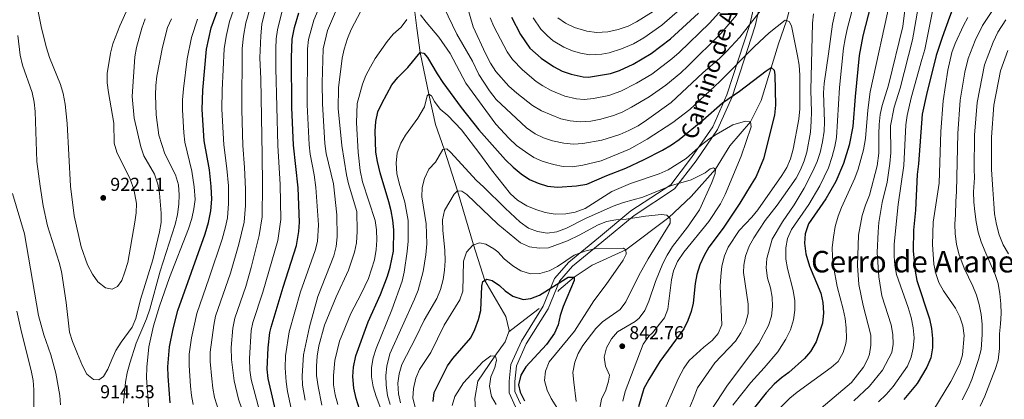
# Model space of a CAD drawing. Units: metres. Extents: x 668567 to 675496, y 4739749 to 4744546.
# Drawn here: x 669906 to 670432, y 4740120 to 4740323 of the extents above; entities that cross this region are included whole.
import ezdxf
from ezdxf.enums import TextEntityAlignment as Align

# ---------------------------------------------------------------- set-up
doc = ezdxf.new("R2010")
doc.units = ezdxf.units.M
doc.header["$MEASUREMENT"] = 0
doc.linetypes.add('DGN Style 3', pattern=[120.98772, 86.4198, -34.56792])
for name, color, linetype, lineweight in [('Nivel 11', 7, 'Continuous', 0), ('Nivel 21', 7, 'Continuous', 0), ('Nivel 4', 7, 'Continuous', 0), ('Nivel 41', 7, 'Continuous', 0), ('Nivel 44', 7, 'Continuous', 0), ('Nivel 45', 7, 'Continuous', 0), ('Nivel 5', 7, 'Continuous', 0), ('Nivel 7', 7, 'Continuous', 0)]:
    doc.layers.add(name, color=color, linetype=linetype, lineweight=lineweight)
doc.styles.add('Style-Arial', font='txt')
doc.styles.add('Style-Helvetica-Narrow-Oblique', font='txt')
doc.styles.add('Style-Times New Roman', font='txt')

# ---------------------------------------------------------------- blocks, each defined once
blk = doc.blocks.new('5PATER')
at = {"layer": 'Nivel 7', "linetype": 'Continuous', "lineweight": 0}
h = blk.add_hatch(color=51, dxfattribs=at)
edge = h.paths.add_edge_path()
edge.add_ellipse((-0.01131740212440491, 0.04083505272865295), major_axis=(-10.95721237942168, -11.10700355961716), ratio=0.9994222409660317, start_angle=0, end_angle=360)

msp = doc.modelspace()

# ---------------------------------------------------------------- linework, layer by layer
at = {"layer": 'Nivel 11', "color": 142, "linetype": 'DGN Style 3', "lineweight": 13, "extrusion": (0.5634803666847962, -0.7679990618191136, 0.3044130703595511), "elevation": -3262559.376081546, "flags": 128}
msp.add_lwpolyline([(3344397.660627719, 1043511.107539621), (3344402.680770803, 1043511.149532603), (3344418.212253127, 1043512.829251877)], dxfattribs=at)
at = {"layer": 'Nivel 11', "color": 142, "linetype": 'DGN Style 3', "lineweight": 13}
for points in [[(670167.5799999982, 4740156.07, 820.48), (670167.8599999994, 4740156.880000001, 820.53), (670166.0500000007, 4740164.27, 821.35), (670154.8299999982, 4740183.609999999, 825), (670148.8299999982, 4740202.57, 830), (670140.2800000012, 4740231.49, 835), (670133.1700000018, 4740253.699999999, 840), (670128.4400000013, 4740266.92, 842.27), (670124.9899999984, 4740283.220000001, 845), (670120.3200000003, 4740305.550000001, 850), (670118.4600000009, 4740318.58, 852.97), (670117.1600000001, 4740329.949999999, 855), (670118.8999999985, 4740340.17, 857.1800000000001), (670122.8299999982, 4740353.83, 860), (670126.9400000013, 4740376.91, 865), (670130.2100000009, 4740402.279999999, 870), (670130.6900000013, 4740426.4, 875), (670131.4400000013, 4740449.029999999, 880), (670132.1499999985, 4740459.41, 882.97)], [(670193.7699999996, 4740177.74, 823.9), (670194.379999999, 4740178.32, 824.01), (670202.4699999988, 4740185.27, 825), (670212.2300000004, 4740191.76, 827.47), (670230.1499999985, 4740199.91, 830), (670253.1499999985, 4740217.27, 835), (670265.0700000003, 4740228.49, 837.21), (670278.0899999999, 4740243, 840), (670285.6099999994, 4740255.640000001, 842.57), (670296.6499999985, 4740268.369999999, 845), (670302.4100000001, 4740279.76, 846.98), (670311.6999999993, 4740310.109999999, 852.44), (670316.0100000016, 4740322.5, 855), (670318.9600000009, 4740333.790000001, 856.48)], [(670149.8099999987, 4740114.630000001, 815), (670149.3999999985, 4740120.42, 815.76), (670151.1700000018, 4740129.65, 817.08), (670160.120000001, 4740143.050000001, 820), (670165.6799999997, 4740150.699999999, 820.2), (670167.5799999982, 4740156.07, 820.48)]]:
    msp.add_polyline3d(points, dxfattribs=at)
at = {"layer": 'Nivel 21', "color": 7, "linetype": 'Continuous', "lineweight": 0}
msp.add_polyline3d([(670171.2899999991, 4740116.060000001, 821.98), (670167.8099999987, 4740123.52, 823.1), (670167.8099999987, 4740129.65, 823.24), (670168.7600000016, 4740138.68, 822.54), (670174.3399999999, 4740151.01, 822.94), (670186.0199999996, 4740169.74, 825), (670192.0599999987, 4740184.689999999, 826.97), (670199.620000001, 4740193.43, 829.07), (670215.5, 4740206.4, 832.12), (670232.7899999991, 4740220.779999999, 837.21), (670254.1499999985, 4740234.73, 840.3100000000001), (670265.2800000012, 4740249.279999999, 844.38), (670276.5599999987, 4740265.779999999, 847.2), (670284.120000001, 4740282.84, 851.07), (670296.3599999994, 4740320.460000001, 860.52), (670303.8099999987, 4740353.33, 866.4)], dxfattribs=at)
at = {"layer": 'Nivel 21', "color": 7, "linetype": 'DGN Style 3', "lineweight": 0}
msp.add_polyline3d([(670173.8999999985, 4740117.560000001, 823.61), (670170.8099999987, 4740124.189999999, 824.09), (670170.8099999987, 4740129.49, 824.1800000000001), (670171.6900000013, 4740137.890000001, 823.5), (670176.9899999984, 4740149.59, 823.25), (670188.6999999993, 4740168.369999999, 825), (670194.6499999985, 4740183.1, 825.33), (670201.7199999988, 4740191.27, 827.52), (670217.3999999985, 4740204.09, 831.22), (670234.5700000003, 4740218.359999999, 835.76), (670256.2199999988, 4740232.5, 839.9), (670267.7100000009, 4740247.52, 843.22), (670279.1900000013, 4740264.310000001, 845.9200000000001), (670286.9299999997, 4740281.77, 849.89), (670299.2600000016, 4740319.66, 859.14), (670306.7699999996, 4740352.800000001, 864.74)], dxfattribs=at)
at = {"layer": 'Nivel 4', "color": 30, "linetype": 'Continuous', "lineweight": 30, "flags": 128}
for points, elevation in [([(670441.3999999985, 4740374.029999999), (670423.1400000006, 4740354.140000001), (670419.2100000009, 4740350.23), (670413.5700000003, 4740343.35), (670410.1600000001, 4740338.890000001), (670407.4800000004, 4740334.67), (670405.1000000015, 4740329.84), (670403.0599999987, 4740324.390000001), (670399.1000000015, 4740313.550000001), (670395.9499999993, 4740303.810000001), (670390.6999999993, 4740283.01), (670388.4899999984, 4740272.41), (670386.5300000012, 4740245.949999999), (670385.8500000015, 4740240.27), (670384.8099999987, 4740221.109999999), (670383.7199999988, 4740210.52), (670383.6099999994, 4740199.359999999), (670384.6700000018, 4740188.51), (670385.6400000006, 4740183.6), (670392.3299999982, 4740163.1)], 900), ([(669986.7899999991, 4740118.119999999), (669985.620000001, 4740132.33), (669985.5199999996, 4740137.33), (669986.3200000003, 4740147.98), (669988.3099999987, 4740157.710000001), (669990.8299999982, 4740167.439999999), (670005.4800000004, 4740208.449999999), (670007.2699999996, 4740214.48), (670008.5399999991, 4740220.859999999), (670009.0300000012, 4740227.09), (670008.7100000009, 4740233.83), (670007.6799999997, 4740242.689999999), (670004.8200000003, 4740258.27), (670003.8900000006, 4740274.949999999), (670004.129999999, 4740285.25), (670006.1499999985, 4740307.210000001), (670008.5700000003, 4740318.619999999), (670014.7899999991, 4740335.84)], 900), ([(670360.9400000013, 4740330.970000001), (670356.7699999996, 4740314.41), (670354.7600000016, 4740303.810000001), (670352.5599999987, 4740281.93), (670351.4800000004, 4740265.890000001), (670349.4800000004, 4740255.98), (670346.4499999993, 4740246.189999999), (670342.2899999991, 4740236.43), (670336.9100000001, 4740227.130000001), (670327.6700000018, 4740213.77), (670325.9899999984, 4740208.460000001), (670325.6600000001, 4740203.460000001), (670326.3599999994, 4740197.73), (670328.2399999984, 4740191.16), (670334.3500000015, 4740176.790000001), (670335.4600000009, 4740171.82), (670335.7199999988, 4740166.32), (670335.1499999985, 4740160.76), (670331.7399999984, 4740150.66), (670328.8599999994, 4740145.630000001), (670325.5700000003, 4740141.869999999), (670317.25, 4740134.41), (670313.2399999984, 4740131.42), (670309.379999999, 4740128.029999999), (670305.0500000007, 4740123.470000001), (670298.9299999997, 4740115.560000001)], 875), ([(670044.879999999, 4740106.550000001), (670039.0300000012, 4740131.189999999), (670038.5399999991, 4740136.18), (670039.0599999987, 4740147.529999999), (670040.0100000016, 4740155.720000001), (670040.6499999985, 4740158.550000001), (670047.0700000003, 4740180.040000001), (670054.2699999996, 4740202.220000001), (670055.5500000007, 4740209.75), (670055.870000001, 4740214.75), (670055.1499999985, 4740233.08), (670052.5700000003, 4740255.92), (670051.8200000003, 4740276.130000001), (670051.5899999999, 4740302.82), (670052, 4740312.540000001), (670053.2199999988, 4740318.869999999), (670055.4800000004, 4740326.66)], 875), ([(670169.0399999991, 4740324.449999999), (670173.8299999982, 4740315.050000001), (670178.8099999987, 4740307.869999999)], 875), ([(670178.8099999987, 4740307.869999999), (670184.8999999985, 4740302.42), (670191.4899999984, 4740297.98), (670196.2100000009, 4740295.58), (670200.879999999, 4740293.84), (670207.3500000015, 4740292.42), (670210.120000001, 4740292.34), (670222.0300000012, 4740294.17), (670226.75, 4740295.800000001), (670234.120000001, 4740299.210000001), (670243.6700000018, 4740304.890000001), (670253.9899999984, 4740312.779999999), (670269.0199999996, 4740326.6)], 875), ([(670087.9200000018, 4740114.65), (670086.0799999982, 4740120.4), (670084.9299999997, 4740125.939999999), (670084.379999999, 4740132.27), (670084.6600000001, 4740137.25), (670085.9699999988, 4740143.210000001), (670092.5599999987, 4740161.390000001), (670099.1600000001, 4740175.98), (670102.9200000018, 4740185.85), (670104.3399999999, 4740190.640000001), (670106.0199999996, 4740199.27), (670106.2199999988, 4740210.59), (670105.6900000013, 4740215.869999999), (670104.8299999982, 4740220.790000001), (670103.5700000003, 4740225.689999999), (670098.9100000001, 4740241.189999999), (670097.4600000009, 4740247.27), (670096.620000001, 4740252.199999999), (670096.1900000013, 4740263.34), (670096.629999999, 4740268.51), (670097.7300000004, 4740273.699999999), (670099.7800000012, 4740278.25), (670105.1799999997, 4740288.18), (670108.3500000015, 4740292.050000001), (670113.75, 4740297.5), (670120.3200000003, 4740305.550000001), (670122.2800000012, 4740305.16), (670124.1799999997, 4740302.790000001), (670129.3599999994, 4740294.01), (670132.4100000001, 4740289.52), (670142.129999999, 4740276.130000001), (670151.6700000018, 4740264.140000001), (670165.8500000015, 4740248), (670169.9200000018, 4740244.09), (670174.3000000007, 4740240.550000001), (670178.6999999993, 4740237.540000001), (670183.2699999996, 4740235.52), (670188.2699999996, 4740233.99), (670193.6900000013, 4740233.369999999), (670203.7699999996, 4740234.09), (670209.3500000015, 4740235), (670219.9600000009, 4740239.640000001), (670230.1000000015, 4740243.6), (670239.9600000009, 4740248.210000001)], 850), ([(670239.9600000009, 4740248.210000001), (670249.6700000018, 4740253.279999999), (670254.6099999994, 4740256.16), (670258.7100000009, 4740259.02), (670271.3500000015, 4740269.34), (670281.7699999996, 4740278.550000001), (670290.7800000012, 4740284.880000001), (670305.1600000001, 4740295.76), (670307.8399999999, 4740297.380000001), (670309.4100000001, 4740296.08), (670309.7600000016, 4740293.619999999), (670310.120000001, 4740277.27), (670309.5899999999, 4740271.939999999), (670303.6400000006, 4740248.540000001), (670299.7300000004, 4740239.130000001), (670297.120000001, 4740234.859999999), (670290.9800000004, 4740224.890000001), (670282.0599999987, 4740211.540000001), (670274.5399999991, 4740201.369999999), (670271.9699999988, 4740196.92), (670269.7100000009, 4740191.83), (670268.0799999982, 4740186.82), (670267.1000000015, 4740181.91), (670266.0700000003, 4740171.34), (670265.1000000015, 4740166.91), (670263.3099999987, 4740162.09), (670261.1000000015, 4740157.609999999), (670248.3599999994, 4740140.18), (670242.370000001, 4740130.65), (670239.8299999982, 4740125.73), (670236.8900000006, 4740116.01)], 850), ([(670127.2399999984, 4740118.76), (670127.8500000015, 4740123.689999999), (670134.8500000015, 4740137.83), (670137.7800000012, 4740141.890000001), (670147.370000001, 4740152.859999999), (670149.4699999988, 4740157.4), (670151.370000001, 4740162.609999999), (670152.629999999, 4740167.449999999), (670153.2300000004, 4740180.52), (670153.8000000007, 4740182.949999999), (670155.8599999994, 4740184.27), (670158.6900000013, 4740183.619999999), (670162.620000001, 4740180.890000001), (670165.7199999988, 4740178), (670169.8500000015, 4740175.189999999), (670175.2600000016, 4740173.33), (670179.3299999982, 4740173.880000001), (670183.9800000004, 4740175.720000001), (670199.2699999996, 4740185.35), (670202.4699999988, 4740185.27), (670202.629999999, 4740183.460000001), (670196.6000000015, 4740169.619999999), (670194.9899999984, 4740164.880000001), (670194.0199999996, 4740159.9), (670192.0100000016, 4740155.32), (670187.8399999999, 4740149.25), (670176.7300000004, 4740137.33), (670174.0500000007, 4740132.98), (670172.8500000015, 4740127.790000001), (670173.7899999991, 4740123.800000001), (670175.9699999988, 4740119.1)], 825), ([(670392.3299999982, 4740163.1), (670393.4299999997, 4740157.800000001), (670393.9899999984, 4740152.550000001), (670393.9400000013, 4740147.550000001), (670393.0599999987, 4740142.23), (670390.8399999999, 4740137.210000001), (670385.7199999988, 4740128.460000001), (670378.6799999997, 4740119.85)], 900)]:
    msp.add_lwpolyline(points, dxfattribs=dict(at, elevation=elevation))
at = {"layer": 'Nivel 5', "color": 30, "linetype": 'Continuous', "lineweight": 0, "flags": 128}
for points, elevation in [([(670053.0700000003, 4740107.529999999), (670049.4600000009, 4740124.17), (670048.7199999988, 4740129.43), (670048.2199999988, 4740136.84), (670048.3500000015, 4740143.189999999), (670050.3500000015, 4740156.09), (670056.3599999994, 4740177.529999999), (670064.2300000004, 4740199.52), (670065.3999999985, 4740204.390000001), (670065.9600000009, 4740213.33), (670064.620000001, 4740233.310000001), (670063.6700000018, 4740240.050000001), (670061.5199999996, 4740251.16), (670060.9499999993, 4740256.130000001), (670059.9699999988, 4740277.41), (670060.0300000012, 4740307.5), (670060.5599999987, 4740312.460000001), (670063.5300000012, 4740322.77), (670071, 4740340.83)], 870), ([(670142.4600000009, 4740340.17), (670148.5300000012, 4740319.15), (670155.129999999, 4740304.98), (670157.8399999999, 4740299.76), (670160.6700000018, 4740295.34), (670167.6499999985, 4740287.51), (670171.8999999985, 4740283.68), (670180.2600000016, 4740277.199999999)], 865), ([(670018.5100000016, 4740321.970000001), (670022.629999999, 4740334.41)], 895), ([(670217.2600000016, 4740258.59), (670226.8599999994, 4740261.689999999), (670231.7399999984, 4740263.73), (670236.75, 4740266.33), (670241.2600000016, 4740269.300000001), (670254.4200000018, 4740278.779999999), (670271.2300000004, 4740294.630000001), (670280.2800000012, 4740302.48), (670284.1099999994, 4740306.15), (670290.9499999993, 4740313.710000001), (670310.0199999996, 4740338.26)], 860.0000000000001), ([(670371.5300000012, 4740334.17), (670360.6999999993, 4740284.449999999), (670359.3900000006, 4740274.720000001), (670358.1099999994, 4740259.48), (670357.0199999996, 4740253.34), (670354.1900000013, 4740243.08), (670352.5500000007, 4740238.35), (670345.3000000007, 4740222.66), (670343.6400000006, 4740217.939999999), (670342, 4740212.439999999), (670341.0300000012, 4740206.720000001), (670340.4100000001, 4740201.25), (670340.4499999993, 4740196.25), (670341.0500000007, 4740191.01), (670343.1099999994, 4740180.290000001), (670346.2899999991, 4740168.24), (670347.2600000016, 4740163.189999999), (670347.7600000016, 4740158.220000001), (670348.0100000016, 4740152.449999999), (670347.7399999984, 4740149.800000001), (670346.2199999988, 4740145.029999999), (670343.5500000007, 4740140.300000001), (670339.8599999994, 4740136.92), (670321.7199999988, 4740123.800000001), (670317.8000000007, 4740120.58), (670310.379999999, 4740113.359999999)], 880), ([(670380.1000000015, 4740335.48), (670378.129999999, 4740319.449999999), (670370.4200000018, 4740287.939999999), (670367.1400000006, 4740277.119999999), (670366.0599999987, 4740272.24), (670365.4400000013, 4740266.99), (670365.25, 4740261.810000001), (670365.3500000015, 4740251.720000001), (670364.3500000015, 4740244.9), (670360.3299999982, 4740229.18), (670358.1099999994, 4740223.74), (670356.3900000006, 4740218.35), (670354.4499999993, 4740207.85), (670353.9100000001, 4740191.58), (670354.6700000018, 4740181.34), (670356.8299999982, 4740170.18), (670360.9899999984, 4740154.300000001), (670361.0599999987, 4740148.99), (670360.2699999996, 4740144.07), (670359.4899999984, 4740141.66), (670357.0899999999, 4740137.27), (670350.6099999994, 4740129.029999999), (670332.1900000013, 4740113.32)], 885), ([(669915.9200000018, 4740329.199999999), (669918.0199999996, 4740318.460000001), (669920.7199999988, 4740307.890000001), (669922.2899999991, 4740302.869999999), (669928.129999999, 4740288.369999999), (669929.5300000012, 4740283.57), (669930.7100000009, 4740277.92), (669931.8099999987, 4740267.560000001), (669933.5300000012, 4740233.92), (669935.4699999988, 4740218.060000001), (669939.2899999991, 4740201.59), (669942.5300000012, 4740191.859999999), (669945.1900000013, 4740187), (669948.0700000003, 4740182.91), (669952.2899999991, 4740179.57), (669955.7699999996, 4740178.970000001), (669958.5899999999, 4740180.390000001), (669960.8599999994, 4740183.48), (669962.6000000015, 4740188.09), (669964.0700000003, 4740193.16), (669967.870000001, 4740214.67), (669968.6499999985, 4740219.65), (669968.6799999997, 4740224.640000001), (669967.3599999994, 4740232.35), (669965.3599999994, 4740237.699999999), (669958.1700000018, 4740252.15), (669956.8000000007, 4740256.970000001), (669956.6499999985, 4740267.76), (669953.75, 4740284.09), (669953.129999999, 4740289.24), (669953.0899999999, 4740294.24), (669954.8000000007, 4740305.1), (669956.1400000006, 4740310.029999999), (669959.8099999987, 4740319.67), (669964.1000000015, 4740329.26)], 920), ([(670012.9400000013, 4740113.140000001), (670010.4400000013, 4740121.040000001), (670009.5, 4740125.949999999), (670008.9899999984, 4740130.949999999), (670008.1700000018, 4740140.210000001), (670008.0599999987, 4740145.210000001), (670009.9899999984, 4740159.560000001), (670010.9899999984, 4740164.460000001), (670018.9200000018, 4740187.4), (670023.4899999984, 4740202.98), (670026.3099999987, 4740214.82), (670026.9499999993, 4740223.67), (670026.9800000004, 4740232.41), (670026.5300000012, 4740244.02), (670025.5899999999, 4740255.800000001), (670024.9499999993, 4740274.74), (670025.1400000006, 4740307.550000001), (670025.8399999999, 4740314.23), (670027.120000001, 4740321.27), (670030.4600000009, 4740332.970000001)], 890), ([(670028.5, 4740104.6), (670023.2699999996, 4740120.15), (670020.8500000015, 4740129.859999999), (670019.4800000004, 4740141.24), (670019.3000000007, 4740147.779999999), (670020.2100000009, 4740158.040000001), (670021.2300000004, 4740163.48), (670027.0899999999, 4740180.26), (670030.0799999982, 4740190.550000001), (670034.3500000015, 4740207.630000001), (670035.8299999982, 4740217.58), (670036.0700000003, 4740234.68), (670035.879999999, 4740250.49), (670035.1999999993, 4740291.449999999), (670034.5899999999, 4740302.710000001), (670035.0899999999, 4740314.470000001), (670035.7300000004, 4740320.560000001), (670038.3000000007, 4740331.540000001)], 885), ([(670036.6000000015, 4740105.779999999), (670029.9400000013, 4740130.52), (670029.2600000016, 4740135.5), (670029.1000000015, 4740141.890000001), (670030.0300000012, 4740156.76), (670030.9400000013, 4740161.02), (670036.2800000012, 4740177.300000001), (670044.3099999987, 4740204.93), (670045.8500000015, 4740216.130000001), (670045.5300000012, 4740234.83), (670044.1799999997, 4740255.710000001), (670043.2600000016, 4740297.130000001), (670043.2100000009, 4740307.630000001), (670043.4299999997, 4740312.710000001), (670044.0700000003, 4740317.66), (670046.8900000006, 4740329.1)], 880), ([(670058.8599999994, 4740119.5), (670057.5100000016, 4740127.529999999), (670057.1999999993, 4740132.529999999), (670057.9699999988, 4740143.85), (670061.1700000018, 4740158.800000001), (670065.6499999985, 4740175.029999999), (670074.1999999993, 4740196.810000001), (670075.4800000004, 4740201.65), (670076.0199999996, 4740206.92), (670075.7800000012, 4740218.640000001), (670073.9200000018, 4740235.27), (670070.0700000003, 4740251.380000001), (670069.3200000003, 4740256.800000001), (670068.1400000006, 4740278.060000001), (670068.0100000016, 4740289.210000001), (670068.4400000013, 4740307.43), (670070.7100000009, 4740317.17), (670077.129999999, 4740332.290000001)], 865), ([(670132.9899999984, 4740329.73), (670139.9400000013, 4740315.359999999), (670148.2300000004, 4740300.890000001), (670151.6600000001, 4740293.790000001), (670157.3299999982, 4740284.970000001), (670160.8200000003, 4740280.390000001), (670177, 4740265.189999999), (670181.6700000018, 4740262.029999999), (670186.120000001, 4740259.75), (670191.0300000012, 4740258.16), (670196.9600000009, 4740256.939999999), (670202.1499999985, 4740256.540000001), (670207.1499999985, 4740256.779999999), (670217.2600000016, 4740258.59)], 860), ([(670157.7199999988, 4740324.060000001), (670159.6400000006, 4740319.449999999), (670166.8200000003, 4740305.810000001), (670169.6900000013, 4740301.73), (670174.9400000013, 4740296.119999999), (670182.3299999982, 4740289.949999999), (670185.870000001, 4740287.59), (670190.2800000012, 4740285.24), (670197.5700000003, 4740282.119999999), (670203.8500000015, 4740280.609999999), (670207.9699999988, 4740280.41), (670212.9299999997, 4740280.83), (670221.0399999991, 4740282.439999999), (670227.4200000018, 4740284.77), (670235.8299999982, 4740289.01), (670244.0199999996, 4740293.93), (670254.6499999985, 4740302.029999999), (670258.6600000001, 4740305.439999999), (670274.9100000001, 4740321.130000001), (670283.0300000012, 4740330.189999999)], 870), ([(670180.7300000004, 4740324.09), (670184.7899999991, 4740317.92), (670188.25, 4740314.310000001), (670191.3900000006, 4740311.790000001), (670197.1000000015, 4740308.369999999), (670201.6999999993, 4740306.43), (670205.8900000006, 4740305.119999999), (670210.8500000015, 4740304.310000001), (670217.2399999984, 4740304.58), (670221.3099999987, 4740305.369999999), (670227.7899999991, 4740307.460000001), (670234.1900000013, 4740310.17), (670239.7699999996, 4740313.369999999), (670249.3200000003, 4740320.119999999), (670263.129999999, 4740332.060000001)], 880), ([(670342.8099999987, 4740331), (670340.4499999993, 4740320.560000001), (670338.4499999993, 4740304.720000001), (670336.0300000012, 4740288.9), (670335.7800000012, 4740283.9), (670336.3399999999, 4740268.43), (670336.1700000018, 4740263.43), (670335.2800000012, 4740257.68), (670333.9699999988, 4740251.91), (670332.3500000015, 4740247.18), (670330.0700000003, 4740242.07), (670325.4899999984, 4740233), (670320.120000001, 4740224.08), (670313.8399999999, 4740214.960000001), (670308.2699999996, 4740205.59), (670305.4100000001, 4740195.33), (670305.0300000012, 4740190.34), (670305.7899999991, 4740184.859999999), (670307.3500000015, 4740179.57), (670308.2300000004, 4740174.65), (670308.5300000012, 4740169.57), (670307.9699999988, 4740164.41), (670306.3599999994, 4740159.4), (670301.1900000013, 4740149.83), (670284.3900000006, 4740127.630000001), (670275.7300000004, 4740114.130000001)], 865), ([(670352.3900000006, 4740333.59), (670348.3200000003, 4740317.880000001), (670347.2899999991, 4740312.710000001), (670346.4499999993, 4740307.710000001), (670344.2199999988, 4740286.720000001), (670342.7600000016, 4740260.1), (670341.870000001, 4740255.18), (670340.4200000018, 4740249.77), (670338.3500000015, 4740243.83), (670333.7100000009, 4740234.189999999), (670327.9299999997, 4740224.210000001), (670318.620000001, 4740210.869999999), (670316.4899999984, 4740206), (670315.6099999994, 4740201.07), (670315.6900000013, 4740194.960000001), (670316.4400000013, 4740190.01), (670319.4800000004, 4740178.220000001), (670320.3599999994, 4740172.6), (670320.3999999985, 4740167.6), (670319.6799999997, 4740162.42), (670318.1499999985, 4740157.16), (670315.6400000006, 4740152.189999999), (670311.4100000001, 4740145.4), (670304.1099999994, 4740136.810000001), (670296.8299999982, 4740128.970000001), (670287.3599999994, 4740116.869999999)], 870), ([(670386.370000001, 4740329.51), (670383.3399999999, 4740312.17), (670376.6600000001, 4740286.390000001), (670373.5100000016, 4740276.220000001), (670371.4600000009, 4740266.17), (670371.6900000013, 4740251.869999999), (670371.2399999984, 4740246.119999999), (670369.7399999984, 4740236.199999999), (670367.0599999987, 4740225.27), (670365.25, 4740214.609999999), (670364.8500000015, 4740209.619999999), (670364.3099999987, 4740198.52), (670365.2300000004, 4740185.41), (670366.9499999993, 4740175.33), (670371.9100000001, 4740159.890000001), (670372.6999999993, 4740154.57), (670372.8599999994, 4740149.57), (670372.2199999988, 4740145.029999999), (670367.1999999993, 4740135.540000001), (670360.3599999994, 4740127.040000001), (670352, 4740119.119999999)], 890), ([(670395.0899999999, 4740333), (670389.8999999985, 4740307.17), (670388.1700000018, 4740301.82), (670382.6000000015, 4740281.26), (670380.4400000013, 4740271.77), (670379.7399999984, 4740266.82), (670378.5700000003, 4740245.1), (670375.6499999985, 4740224.109999999), (670373.4100000001, 4740202.949999999), (670373.4600000009, 4740196.57), (670373.8900000006, 4740191.59), (670374.8099999987, 4740186.67), (670380.9400000013, 4740169.060000001), (670382.5799999982, 4740163.66), (670383.6799999997, 4740158.310000001), (670384.0899999999, 4740152.939999999), (670383.6000000015, 4740147.380000001), (670382.5, 4740142.48), (670380.6000000015, 4740137.699999999), (670372.9299999997, 4740126.85), (670369.1799999997, 4740122.48), (670365.0599999987, 4740118.66)], 895), ([(670067.7199999988, 4740116.890000001), (670065.7199999988, 4740126.84), (670065, 4740132.75), (670064.870000001, 4740137.75), (670065.2199999988, 4740143.08), (670066.1099999994, 4740148.68), (670069.25, 4740159.619999999), (670075.4800000004, 4740174.76), (670082.0899999999, 4740189.15), (670085.2699999996, 4740198.74), (670086.3099999987, 4740203.73), (670086.6900000013, 4740209.83), (670086.4299999997, 4740220.470000001), (670082.0700000003, 4740235.26), (670080.9299999997, 4740240.130000001), (670078.4899999984, 4740255.77), (670076.4499999993, 4740275.609999999), (670076.6400000006, 4740286.6), (670078.5799999982, 4740302.43), (670079.629999999, 4740307.310000001), (670081.5300000012, 4740313.02), (670083.4600000009, 4740317.77), (670088.6099999994, 4740327.630000001)], 860), ([(670120.4899999984, 4740325.65), (670123.4600000009, 4740321.630000001), (670130.2199999988, 4740313.689999999), (670136.3599999994, 4740304.890000001), (670144.6700000018, 4740289.09), (670160.7199999988, 4740267.16), (670167.8099999987, 4740259.4), (670171.8000000007, 4740255.720000001), (670176.4800000004, 4740252.27), (670180.9400000013, 4740249.4), (670185.5100000016, 4740247.380000001), (670191.5399999991, 4740245.5), (670196.7199999988, 4740244.57), (670201.7100000009, 4740244.380000001), (670207.120000001, 4740245.17), (670216.8900000006, 4740247.529999999), (670232.0899999999, 4740253.699999999), (670241.4800000004, 4740259.18)], 855), ([(670180.2600000016, 4740277.199999999), (670185.1000000015, 4740274.34), (670195.4200000018, 4740269.970000001), (670200.3500000015, 4740268.85), (670205.8099999987, 4740268.470000001), (670211.5, 4740268.720000001), (670216.7399999984, 4740269.75), (670223.4699999988, 4740271.76), (670228.120000001, 4740273.6), (670233.2300000004, 4740276.26), (670242.5700000003, 4740281.85), (670251.4899999984, 4740287.92), (670259.5100000016, 4740294.52), (670263.3299999982, 4740298.1), (670280.8099999987, 4740315.66), (670289.25, 4740325.369999999)], 865), ([(670193.7699999996, 4740323.98), (670197.8900000006, 4740321.16), (670202.7199999988, 4740318.77), (670209.379999999, 4740316.84), (670214.4299999997, 4740316.199999999), (670220.5899999999, 4740316.57), (670225.9800000004, 4740317.859999999), (670231.3999999985, 4740319.6), (670235.8599999994, 4740321.859999999), (670244.6600000001, 4740327.470000001)], 885), ([(670330.4200000018, 4740326.08), (670329.8500000015, 4740321.09), (670329.0100000016, 4740285.369999999), (670329.3099999987, 4740273.779999999), (670329.1600000001, 4740268.779999999), (670328.7199999988, 4740262.869999999), (670326.8000000007, 4740252.25), (670325.3500000015, 4740247.449999999), (670323.4899999984, 4740242.810000001), (670321.1700000018, 4740238.35), (670311.0399999991, 4740223.74), (670304.6499999985, 4740215.560000001), (670298.4800000004, 4740206.290000001), (670296.0599999987, 4740201.92), (670294.1499999985, 4740196.609999999), (670293.1700000018, 4740191.689999999), (670292.9800000004, 4740187.790000001), (670295.5100000016, 4740170.92), (670295.4299999997, 4740165.92), (670294.1400000006, 4740160.529999999), (670291.6400000006, 4740155.470000001), (670288.6400000006, 4740151.130000001), (670277.6999999993, 4740139.529999999), (670268.3599999994, 4740126.189999999), (670266.1700000018, 4740120.060000001), (670259.870000001, 4740105.050000001)], 860.0000000000001), ([(670412.8900000006, 4740324.24), (670410.5, 4740319.85), (670406.0899999999, 4740310.210000001), (670404.3200000003, 4740305.439999999), (670402.0899999999, 4740296.01), (670399.7300000004, 4740279.66), (670398.4100000001, 4740263.290000001), (670397.4800000004, 4740235.66), (670394.2699999996, 4740214.689999999), (670394.0199999996, 4740202.880000001), (670394.6900000013, 4740192.359999999), (670395.6700000018, 4740187.199999999), (670397.4100000001, 4740182.52), (670399.8200000003, 4740177.970000001), (670406.2899999991, 4740168.689999999), (670408.629999999, 4740164.040000001), (670410.2399999984, 4740159.310000001), (670410.7899999991, 4740154.119999999), (670409.9200000018, 4740143.84), (670408.5199999996, 4740139.040000001), (670403.7100000009, 4740129.439999999), (670394.0500000007, 4740113.619999999)], 905), ([(670426.3200000003, 4740328.49), (670420.6600000001, 4740319.880000001), (670416.8299999982, 4740311.960000001), (670413.0100000016, 4740302.24), (670411.2600000016, 4740294.9), (670408.8099999987, 4740279.91), (670407.4400000013, 4740262.24), (670406.7899999991, 4740231.15), (670406.4699999988, 4740225.859999999), (670406.1499999985, 4740218.810000001), (670405.8299999982, 4740213.720000001), (670406.0100000016, 4740208.57), (670406.6900000013, 4740203.050000001), (670408.0899999999, 4740197.869999999), (670410.9299999997, 4740190.16), (670413.2399999984, 4740185.32), (670415.5399999991, 4740180.49), (670417.379999999, 4740175.630000001), (670418.8099999987, 4740170.720000001), (670419.9899999984, 4740165.310000001), (670420.5, 4740160.25), (670420.4600000009, 4740154.74), (670419.879999999, 4740146.609999999), (670418.5700000003, 4740141.32), (670416.870000001, 4740136.439999999), (670415, 4740130.630000001), (670412.9499999993, 4740125.880000001), (670409.7600000016, 4740119.630000001)], 910), ([(669905.3099999987, 4740314.49), (669906.6799999997, 4740304.060000001), (669907.8399999999, 4740298.710000001), (669913.0300000012, 4740284.060000001), (669914.0899999999, 4740278.92), (669914.6600000001, 4740273.949999999), (669915.5899999999, 4740247.220000001), (669917.2199999988, 4740234), (669918.8999999985, 4740223.52), (669921.2699999996, 4740212.82), (669927.4899999984, 4740193.119999999), (669928.7300000004, 4740188.27), (669931.1999999993, 4740171.810000001), (669933.0300000012, 4740155.949999999), (669934.6600000001, 4740150.83), (669937.3000000007, 4740144.34), (669939.9100000001, 4740137.91), (669942.25, 4740133.439999999), (669945.75, 4740130.529999999), (669948.5899999999, 4740130.439999999), (669951.129999999, 4740132.25), (669953.5300000012, 4740136.189999999), (669955.5899999999, 4740141.210000001), (669957.7899999991, 4740146.040000001), (669960.5899999999, 4740150.630000001), (669966.4800000004, 4740158.58), (669968.3999999985, 4740163.189999999), (669970.8599999994, 4740173.43), (669977.5, 4740194.67), (669981.0799999982, 4740209.640000001), (669981.8599999994, 4740214.619999999), (669981.879999999, 4740219.619999999), (669981.1000000015, 4740230.220000001), (669980.1799999997, 4740235.140000001), (669978.4100000001, 4740240.42), (669972.75, 4740250.210000001), (669971.1400000006, 4740254.939999999), (669967.5100000016, 4740270.380000001), (669966.5199999996, 4740281.880000001), (669967.9600000009, 4740303.109999999), (669968.8099999987, 4740308.09), (669971.629999999, 4740318.51), (669973.3299999982, 4740323.449999999)], 915), ([(669961.8500000015, 4740117.92), (669962.8900000006, 4740129.25), (669963.7300000004, 4740134.18), (669965.129999999, 4740139.390000001), (669968.5399999991, 4740149.939999999), (669974.0700000003, 4740163.01), (669975.8299999982, 4740168.119999999), (669981.4200000018, 4740188.52), (669989.3900000006, 4740213.540000001), (669990.7100000009, 4740218.83), (669991.4299999997, 4740224.43), (669991.629999999, 4740229.42), (669991.2800000012, 4740234.699999999), (669989.5899999999, 4740240.02), (669983.9299999997, 4740251.300000001), (669980.6999999993, 4740261.25), (669979.2800000012, 4740272.210000001), (669978.9100000001, 4740282.74), (669979.0700000003, 4740287.74), (669979.6999999993, 4740292.800000001), (669982.629999999, 4740308.369999999), (669985.3999999985, 4740318.91), (669987.4100000001, 4740323.48)], 910), ([(669975.4299999997, 4740114.32), (669974.0700000003, 4740131.5), (669974.2199999988, 4740137.119999999), (669975.3299999982, 4740148.040000001), (669977.8299999982, 4740159.35), (669981.0500000007, 4740169.85), (669986.4100000001, 4740185.15), (669996.4800000004, 4740211.189999999), (669998.25, 4740216.76), (669999.4400000013, 4740221.949999999), (670000.0599999987, 4740226.93), (669999.5899999999, 4740233.550000001), (669998.25, 4740242.029999999), (669994.5300000012, 4740257.529999999), (669993.9699999988, 4740262.5), (669993.370000001, 4740274.77), (669993.370000001, 4740280.18), (669993.8200000003, 4740286.130000001), (669995.8999999985, 4740302.1), (669998.1000000015, 4740313.540000001), (670001.2899999991, 4740323.390000001)], 905), ([(669999.0899999999, 4740117.130000001), (669998.1499999985, 4740122.029999999), (669997.620000001, 4740127.07), (669996.879999999, 4740138.15), (669996.8999999985, 4740144.17), (669998.1799999997, 4740152.84), (670000.9100000001, 4740165.949999999), (670007.6499999985, 4740185.040000001), (670014.4899999984, 4740205.710000001), (670016.2899999991, 4740212.199999999), (670017.2899999991, 4740217.1), (670017.9800000004, 4740224.76), (670017.8299999982, 4740234.109999999), (670017.1000000015, 4740243.35), (670015.3500000015, 4740256.09), (670014.4200000018, 4740275.130000001), (670014.5300000012, 4740285.33), (670015.6400000006, 4740307.380000001), (670016.5899999999, 4740314), (670018.5100000016, 4740321.970000001)], 895), ([(670076.3200000003, 4740117.199999999), (670074.879999999, 4740122.390000001), (670073.9299999997, 4740127.67), (670073.9299999997, 4740132.67), (670074.7300000004, 4740140.790000001), (670077.2399999984, 4740151.1), (670083.1999999993, 4740165.949999999), (670088.75, 4740176.43), (670092.6499999985, 4740184.619999999), (670095.8500000015, 4740194.529999999), (670096.870000001, 4740200.140000001), (670097.1799999997, 4740205.130000001), (670096.879999999, 4740210.6), (670096.1900000013, 4740215.550000001), (670089.4800000004, 4740236.369999999), (670088.2100000009, 4740242.279999999), (670087.1400000006, 4740252.220000001), (670086.1999999993, 4740267.790000001), (670086.6600000001, 4740278.27), (670089.4400000013, 4740288.470000001), (670091.2300000004, 4740293.140000001), (670093.6700000018, 4740297.810000001), (670096.2800000012, 4740302.189999999), (670102.6999999993, 4740311.380000001), (670105.9499999993, 4740315.359999999), (670110.1099999994, 4740318.970000001), (670113.0899999999, 4740323.199999999)], 855), ([(670241.4800000004, 4740259.18), (670255.2800000012, 4740267.98), (670264.2899999991, 4740275.08), (670280.379999999, 4740289.880000001), (670298.9200000018, 4740308.73), (670306.6799999997, 4740315.98), (670315.1999999993, 4740322.74), (670317.3099999987, 4740322.1), (670318.5500000007, 4740319.73), (670321.9299999997, 4740303.73), (670322.7100000009, 4740298.790000001), (670323.0700000003, 4740293.32), (670323.1600000001, 4740275.34), (670322.6000000015, 4740269.810000001), (670319.5199999996, 4740253.83), (670318.0899999999, 4740248.67), (670316.1400000006, 4740244.060000001), (670313.5399999991, 4740239.640000001), (670300.6999999993, 4740221.42), (670297.3900000006, 4740217.41), (670290.620000001, 4740210.27), (670284.7399999984, 4740201.279999999), (670282.8299999982, 4740196.66), (670281.5100000016, 4740191.23), (670280.8299999982, 4740185.59), (670280.6099999994, 4740180.59), (670281.3599999994, 4740159.890000001), (670279.4899999984, 4740155.18), (670276.25, 4740151.369999999), (670271.8399999999, 4740147.800000001), (670263.9600000009, 4740140.67), (670261.1000000015, 4740136.57), (670258.1999999993, 4740131.220000001), (670249.7699999996, 4740111.869999999)], 855), ([(670433.1000000015, 4740322.949999999), (670428.870000001, 4740316.310000001), (670426.2699999996, 4740311.01), (670421.6700000018, 4740298.970000001), (670417.7300000004, 4740278.65), (670416.4699999988, 4740261.199999999), (670416.1900000013, 4740243.050000001), (670416.3500000015, 4740238.5), (670415.8599999994, 4740230.949999999), (670416.0500000007, 4740225.49), (670416.5199999996, 4740220.470000001), (670417.25, 4740214.880000001), (670418.2800000012, 4740209.380000001), (670419.9100000001, 4740204.210000001), (670421.8299999982, 4740199.470000001), (670425.370000001, 4740191.52), (670427.5100000016, 4740186.75), (670429.0100000016, 4740181.92), (670429.9699999988, 4740176.380000001), (670430.5300000012, 4740171.130000001), (670430.5899999999, 4740165.939999999), (670430.25, 4740160.34), (670429.7399999984, 4740155.09), (670429.6799999997, 4740147.210000001), (670429.0300000012, 4740140.949999999), (670427.4699999988, 4740136), (670426.2800000012, 4740133.35), (670421.8500000015, 4740121.689999999), (670419.4800000004, 4740116.310000001)], 915), ([(670434.1799999997, 4740306.58), (670430.3299999982, 4740295.699999999), (670426.6499999985, 4740277.380000001), (670425.5, 4740260.15), (670425.4299999997, 4740242.92), (670426.1700000018, 4740232.15), (670426.6700000018, 4740224.65), (670427.1600000001, 4740219.130000001), (670428.1999999993, 4740213.470000001), (670429.5700000003, 4740208.029999999), (670431.7100000009, 4740202.65), (670434.5100000016, 4740197.800000001)], 920), ([(670100.3500000015, 4740111.99), (670096.7199999988, 4740121.5), (670095.1499999985, 4740126.75), (670094.2199999988, 4740131.960000001), (670094.2899999991, 4740136.960000001), (670095.1700000018, 4740142.17), (670096.7899999991, 4740147.25), (670105.1999999993, 4740167.82), (670110.6999999993, 4740183.119999999), (670111.7899999991, 4740188), (670113.3599999994, 4740199.119999999), (670113.9499999993, 4740204.619999999), (670113.9499999993, 4740215.6), (670112.0199999996, 4740225.52), (670109, 4740235.57), (670107.75, 4740240.84), (670107.4899999984, 4740246.24), (670108.0799999982, 4740251.74), (670109.879999999, 4740256.91), (670112.4299999997, 4740261.210000001), (670118.9899999984, 4740270.310000001), (670122.629999999, 4740276.34), (670124.0899999999, 4740282.300000001), (670124.9899999984, 4740283.220000001), (670126.370000001, 4740282.279999999), (670127.870000001, 4740279.199999999), (670130.9100000001, 4740275.23), (670135.129999999, 4740271.810000001), (670142.2899999991, 4740264.130000001), (670152.2399999984, 4740251.23), (670158.3999999985, 4740242.689999999), (670168.5500000007, 4740229.810000001), (670172.25, 4740226.460000001), (670177.2199999988, 4740223.529999999), (670182.0100000016, 4740221.43), (670186.9800000004, 4740219.99), (670192.3900000006, 4740219.07), (670198.1600000001, 4740219.109999999), (670203.0500000007, 4740220.119999999), (670208.3399999999, 4740222.09), (670222.6999999993, 4740231.119999999), (670232.629999999, 4740235.5)], 845), ([(670232.629999999, 4740235.5), (670248.0100000016, 4740240.65), (670252.75, 4740242.73), (670262.3099999987, 4740248.74), (670270.5100000016, 4740256.07), (670274.4499999993, 4740259.17), (670278.3599999994, 4740261.699999999), (670287.3399999999, 4740266.779999999), (670294.129999999, 4740268.74), (670296.6499999985, 4740268.369999999), (670297.1799999997, 4740265.68), (670291.7100000009, 4740250.109999999), (670283.2100000009, 4740229.550000001), (670280.6600000001, 4740224.58), (670274.4699999988, 4740215.08), (670261.1000000015, 4740198.720000001), (670257.6999999993, 4740193.73), (670255.5700000003, 4740188.74), (670254.5399999991, 4740183.84), (670252.5199999996, 4740168.210000001), (670250.75, 4740163.529999999), (670244.4299999997, 4740155.609999999), (670242.3900000006, 4740153.85), (670239.379999999, 4740149.460000001), (670229.870000001, 4740124.24), (670228.5399999991, 4740119.02)], 845), ([(670104.2600000016, 4740117.220000001), (670102.8900000006, 4740122.029999999), (670102.0700000003, 4740127.6), (670101.9499999993, 4740132.810000001), (670102.4200000018, 4740137.779999999), (670104.1400000006, 4740144.369999999), (670117.3299999982, 4740173.51), (670119.1999999993, 4740178.43), (670121.8200000003, 4740188.300000001), (670123.3500000015, 4740197.18), (670123.8099999987, 4740203.130000001), (670123.4299999997, 4740213.76), (670121.2100000009, 4740228.27), (670121.3299999982, 4740233.32), (670122.5399999991, 4740238.17), (670124.8500000015, 4740243.09), (670128.3900000006, 4740246.9), (670132.3099999987, 4740253.58), (670134.5, 4740253.890000001), (670136.5700000003, 4740252.25), (670150.3200000003, 4740236.98), (670154.1700000018, 4740233.65), (670165.6400000006, 4740222.16), (670173.7899999991, 4740214.77), (670178.2300000004, 4740211.439999999), (670182.8999999985, 4740209.66), (670188.0700000003, 4740208.93), (670193.2600000016, 4740209.65), (670198.4600000009, 4740211.5), (670208.5199999996, 4740216.689999999), (670223.4499999993, 4740223.24), (670228.8200000003, 4740225.310000001), (670239.1600000001, 4740228.02), (670254.5199999996, 4740234.33), (670265.129999999, 4740237.41), (670272.6099999994, 4740241.15), (670275.2100000009, 4740243.25), (670277.0399999991, 4740243.779999999), (670278.0899999999, 4740243), (670277.8399999999, 4740240.74), (670276.1700000018, 4740236.029999999), (670269.4800000004, 4740221.42), (670263.0500000007, 4740212.01), (670255.1400000006, 4740201.76), (670252.2399999984, 4740197.17)], 840), ([(669902.6099999994, 4740230.060000001), (669908.9499999993, 4740208.48), (669916.3900000006, 4740164.859999999), (669919.2199999988, 4740154.52), (669922.9400000013, 4740143.810000001), (669925.6900000013, 4740133.939999999), (669927.7899999991, 4740122.050000001), (669928.1700000018, 4740117.060000001)], 910), ([(670109.8599999994, 4740118.08), (670108.6499999985, 4740122.93), (670108.2899999991, 4740128.710000001), (670109.0399999991, 4740133.65), (670110.5199999996, 4740138.65), (670118.0599999987, 4740153.109999999), (670122.4200000018, 4740162.279999999), (670129.129999999, 4740173.9), (670131.1400000006, 4740178.810000001), (670132.5399999991, 4740184.01), (670133.2800000012, 4740189.050000001), (670133.6000000015, 4740194.040000001), (670133.5399999991, 4740199.51), (670132.3399999999, 4740210.52), (670132.2300000004, 4740216.029999999), (670133.370000001, 4740220.9), (670138.5, 4740229.75), (670140.2800000012, 4740231.49), (670142.5300000012, 4740231.34), (670145.1700000018, 4740229.49), (670161.8099999987, 4740213.67), (670173.9499999993, 4740203.630000001), (670178.6700000018, 4740201.529999999), (670183.7699999996, 4740200.82), (670188.8900000006, 4740201.029999999), (670198.9899999984, 4740204.82), (670205.6400000006, 4740207.98), (670215, 4740213.16), (670219.8099999987, 4740215.15), (670224.7399999984, 4740216.01), (670230.3900000006, 4740216.290000001), (670240.6799999997, 4740217.939999999), (670249.2300000004, 4740218.75), (670252.0500000007, 4740218.390000001), (670253.8000000007, 4740216.609999999), (670253.7899999991, 4740214.199999999), (670242.1400000006, 4740195.109999999), (670237.0700000003, 4740186.140000001), (670230.1099999994, 4740172.050000001), (670227.0700000003, 4740168.050000001), (670217.6700000018, 4740161.369999999), (670214.1400000006, 4740157.83), (670207.1700000018, 4740148.82), (670204.7699999996, 4740144.43), (670202.8200000003, 4740139.810000001)], 835), ([(670117.6900000013, 4740115.880000001), (670116.2899999991, 4740120.68), (670116.6999999993, 4740125.689999999), (670117.9800000004, 4740131.359999999), (670119.9800000004, 4740135.939999999), (670126.0700000003, 4740144.949999999), (670133.1499999985, 4740159.68), (670141.3999999985, 4740173.210000001), (670143.129999999, 4740177.92), (670143.4200000018, 4740193.960000001), (670145.0899999999, 4740198.66), (670148.3599999994, 4740202.390000001), (670151.9400000013, 4740203.74), (670155.3000000007, 4740202.939999999), (670159.6900000013, 4740200.48), (670161.75, 4740198.880000001), (670165.129999999, 4740195.189999999), (670169.870000001, 4740191.390000001), (670174.0899999999, 4740188.710000001), (670179.1900000013, 4740187.18), (670184.1900000013, 4740187.34), (670189.129999999, 4740188.779999999), (670193.5899999999, 4740191.109999999), (670202.4600000009, 4740197.15), (670208.2399999984, 4740199.279999999), (670213.4800000004, 4740200.460000001), (670228.870000001, 4740200.75), (670230.1499999985, 4740199.91), (670230.2699999996, 4740197.540000001), (670228.6400000006, 4740194.449999999), (670219.6900000013, 4740181.369999999), (670213.0700000003, 4740172.710000001), (670202.8000000007, 4740156.4), (670189.120000001, 4740140.01), (670187.1799999997, 4740135.09), (670186.7399999984, 4740130.029999999), (670188.0500000007, 4740124.859999999), (670190.3200000003, 4740120.41), (670197.5700000003, 4740108.779999999)], 830), ([(670252.2399999984, 4740197.17), (670249.9800000004, 4740192.710000001), (670246, 4740183.02), (670242.4100000001, 4740172.5), (670240.2199999988, 4740167.41), (670237.25, 4740163.390000001), (670235.0500000007, 4740161.65), (670225.7199999988, 4740156.130000001), (670222.3999999985, 4740152.310000001), (670219.8299999982, 4740147.5), (670218.6000000015, 4740142.48), (670219.2300000004, 4740137.720000001), (670221.4200000018, 4740132.98), (670220.8500000015, 4740129.630000001), (670219.4899999984, 4740124.82), (670217.1600000001, 4740120.16), (670216.1700000018, 4740115.25)], 840), ([(669904.9100000001, 4740167.050000001), (669907.3099999987, 4740155.99), (669912.5100000016, 4740135.43), (669913.6000000015, 4740129.99), (669913.9100000001, 4740125), (669913.9299999997, 4740114.449999999), (669913.5700000003, 4740108.85), (669910.7199999988, 4740091.16), (669905.6799999997, 4740065.449999999)], 905), ([(670137.4499999993, 4740116.77), (670138.8000000007, 4740121.540000001), (670143.4100000001, 4740128.859999999), (670153.7899999991, 4740140.060000001), (670157.9699999988, 4740143.210000001), (670160.6099999994, 4740143.01), (670161.0500000007, 4740140.98), (670160.1099999994, 4740137.050000001), (670158.1099999994, 4740132), (670157.3500000015, 4740127.050000001), (670158.3999999985, 4740121.42), (670160.9699999988, 4740117.130000001)], 820), ([(670202.8200000003, 4740139.810000001), (670201.8500000015, 4740134.310000001), (670202.4100000001, 4740129.220000001), (670203.6400000006, 4740118.84)], 835)]:
    msp.add_lwpolyline(points, dxfattribs=dict(at, elevation=elevation))

# ---------------------------------------------------------------- block references
at = {"layer": 'Nivel 7', "color": 51, "linetype": 'Continuous', "lineweight": 0, "xscale": 0.1000009313241567, "yscale": 0.1000009313241567, "zscale": 0.1000009313241567}
for p in [(669951, 4740227.710000001, 922.11), (670228.2399999984, 4740148.369999999, 842.76)]:
    msp.add_blockref('5PATER', p, dxfattribs=at)

# ---------------------------------------------------------------- texts
at = {"layer": 'Nivel 41', "color": 7, "linetype": 'Continuous', "lineweight": 0, "style": 'Style-Arial'}
for s, p in [('922.11', (669954.75, 4740231.460000001, 922.11)), ('842.76', (670231.9899999984, 4740152.119999999, 842.76)), ('914.53', (669949.3500000015, 4740120.540000001, 914.53))]:
    msp.add_text(s, height=6.99996, dxfattribs=at).set_placement(p)
at = {"layer": 'Nivel 44', "color": 7, "linetype": 'Continuous', "lineweight": 0, "style": 'Style-Helvetica-Narrow-Oblique'}
msp.add_text('Camino de Aranea', height=8.999880000000001, rotation=71.97269721713813, dxfattribs=at).set_placement((670283.9297563285, 4740308.122105107, 860.82), align=Align.CENTER)
at = {"layer": 'Nivel 45', "color": 7, "linetype": 'Continuous', "lineweight": 0, "style": 'Style-Times New Roman'}
msp.add_text('Cerro de Aranea', height=11.49996, dxfattribs=at).set_placement((670387.7957892902, 4740193.609979998, 901.74), align=Align.MIDDLE_CENTER)

doc.saveas('drawing.dxf')
